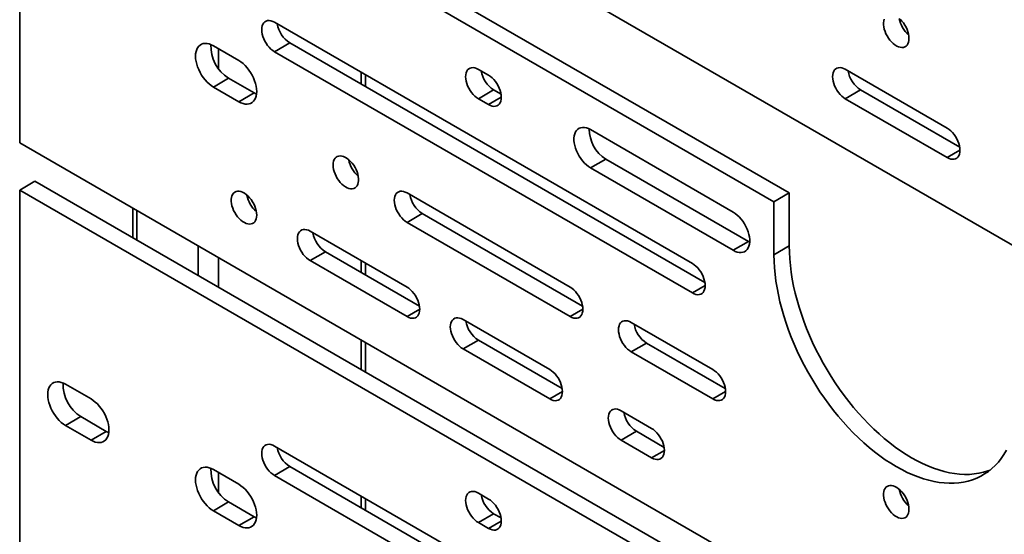
# Model space of a CAD drawing. Units: inches. Extents: x 0.2 to 8.4, y 0.1 to 10.9.
# Drawn here: x 6.6 to 7.4, y 8.3 to 8.6 of the extents above; entities that cross this region are included whole.
import ezdxf

# ---------------------------------------------------------------- set-up
doc = ezdxf.new("R2010")
doc.units = ezdxf.units.IN
doc.header["$MEASUREMENT"] = 0

msp = doc.modelspace()

# ---------------------------------------------------------------- linework, layer by layer
at = {"color": 7, "linetype": 'Continuous', "lineweight": 35}
for p, q in [((6.64898516, 8.88594036), (7.91588486, 8.15457473)), ((7.2050952, 8.50961622), (6.6600337, 8.82427353)), ((6.64898516, 8.81789534), (6.64898516, 8.54571509)), ((7.19404666, 8.50323803), (6.64898516, 8.81789534)), ((7.13512109, 8.45857791), (6.83312758, 8.63291505)), ((6.84417613, 8.61802918), (6.83312758, 8.61165099)), ((6.84417613, 8.61802918), (7.14414256, 8.44486224)), ((6.80734766, 8.60526936), (6.7889334, 8.61589968)), ((6.83312758, 8.61165099), (7.13512109, 8.43731385)), ((6.98780717, 8.59465423), (6.9804415, 8.59890634)), ((7.31926349, 8.55640999), (7.24560653, 8.59893125)), ((6.79998195, 8.59250813), (6.7889334, 8.58612994)), ((6.79998195, 8.59250813), (6.8183962, 8.5818778)), ((6.89878697, 8.58650298), (6.89878697, 8.59501075)), ((6.7889334, 8.58612994), (6.80734766, 8.57549962)), ((6.8183962, 8.5818778), (6.80734766, 8.57549962)), ((6.99149005, 8.58402047), (6.9804415, 8.57764228)), ((6.99149005, 8.58402047), (6.99682865, 8.58093856)), ((7.25665507, 8.58404537), (7.24560653, 8.57766719)), ((7.25665507, 8.58404537), (7.32828495, 8.54269433)), ((6.9804415, 8.57764228), (6.98780717, 8.57339017)), ((7.24560653, 8.57766719), (7.31926349, 8.53514593)), ((7.16458388, 8.49579276), (7.06146413, 8.55532252)), ((6.64898516, 8.54571509), (7.91588486, 7.81434946)), ((7.07251268, 8.53405739), (7.06146413, 8.5276792)), ((7.07251268, 8.53405739), (7.17563242, 8.47452762)), ((7.06146413, 8.5276792), (7.16458388, 8.46814943)), ((6.64898516, 8.5116925), (6.6600337, 8.51807069)), ((7.2050952, 8.20341338), (6.6600337, 8.51807069)), ((6.64898516, 8.5116925), (6.64898516, 8.23951225)), ((7.19404666, 8.19703519), (6.64898516, 8.5116925)), ((7.04673275, 8.44155839), (6.92888161, 8.5095924)), ((7.19404666, 8.50323803), (7.2050952, 8.50961622)), ((7.19404666, 8.4649626), (7.19404666, 8.50323803)), ((7.2050952, 8.47134078), (7.2050952, 8.50961622)), ((6.7306397, 8.49857688), (6.7306397, 8.47731075)), ((6.93993016, 8.49470637), (6.92888161, 8.48832818)), ((6.93993016, 8.49470637), (7.05575421, 8.42784257)), ((6.92888161, 8.44154722), (6.85890751, 8.48194241)), ((6.92888161, 8.48832818), (7.04673275, 8.42029417)), ((7.17563242, 8.47452762), (7.16458388, 8.46814943)), ((7.17563242, 8.47452762), (7.17652003, 8.47405338)), ((7.19404666, 8.4649626), (7.2050952, 8.47134078)), ((6.86995605, 8.46705654), (6.85890751, 8.46067835)), ((6.85890751, 8.46067835), (6.92888161, 8.42028316)), ((6.86995605, 8.46705654), (6.93790309, 8.42783155)), ((6.89878697, 8.45041278), (6.89878697, 8.45892054)), ((7.03200135, 8.38201746), (6.96939296, 8.41816052)), ((7.14985249, 8.38202863), (7.09092693, 8.41604563)), ((6.9804415, 8.40327465), (6.96939296, 8.39689646)), ((6.9804415, 8.40327465), (7.04102282, 8.36830179)), ((6.89878697, 8.38024134), (6.89878697, 8.40150747)), ((6.96939296, 8.39689646), (7.03200135, 8.3607534)), ((7.10197547, 8.4011596), (7.09092693, 8.39478141)), ((7.10197547, 8.4011596), (7.15887395, 8.36831281)), ((7.09092693, 8.39478141), (7.14985249, 8.36076441)), ((6.70054508, 8.36072234), (6.68213079, 8.37135268)), ((6.69317934, 8.34796112), (6.68213079, 8.34158293)), ((6.69317934, 8.34796112), (6.71159363, 8.33733078)), ((7.10565831, 8.3394962), (7.08356122, 8.35225258)), ((6.68213079, 8.34158293), (6.70054508, 8.33095259)), ((6.71159363, 8.33733078), (6.70054508, 8.33095259)), ((7.09460977, 8.33736671), (7.08356122, 8.33098852)), ((7.09460977, 8.33736671), (7.11467978, 8.32578054)), ((7.13512109, 8.15237507), (6.83312758, 8.32671221)), ((7.08356122, 8.33098852), (7.10565831, 8.31823214)), ((6.84417613, 8.31182634), (6.83312758, 8.30544815)), ((6.84417613, 8.31182634), (7.14414256, 8.1386594)), ((6.80734766, 8.29906652), (6.7889334, 8.30969685)), ((6.83312758, 8.30544815), (7.13512109, 8.13111101)), ((6.98780717, 8.28845139), (6.9804415, 8.2927035)), ((6.79998195, 8.28630529), (6.7889334, 8.2799271)), ((6.79998195, 8.28630529), (6.8183962, 8.27567497)), ((6.89878697, 8.28030015), (6.89878697, 8.28880791)), ((6.7889334, 8.2799271), (6.80734766, 8.26929678)), ((6.8183962, 8.27567497), (6.80734766, 8.26929678)), ((6.99149005, 8.27781763), (6.9804415, 8.27143944)), ((6.99149005, 8.27781763), (6.99682865, 8.27473572)), ((6.9804415, 8.27143944), (6.98780717, 8.26718733))]:
    msp.add_line(p, q, dxfattribs=at)
at = {"color": 8, "linetype": 'Continuous', "lineweight": 35}
for p, q in [((6.79261627, 8.61377354), (6.79261627, 8.59942973)), ((6.895736, 8.59677191), (6.895736, 8.5882643)), ((6.9970143, 8.57870533), (6.98780717, 8.57339017)), ((7.32847061, 8.54046109), (7.31926349, 8.53514593)), ((6.73369068, 8.49681556), (6.73369068, 8.47554942)), ((6.77788486, 8.4713028), (6.77788486, 8.45003666)), ((6.79261627, 8.46279854), (6.79261627, 8.44153241)), ((6.895736, 8.46068186), (6.895736, 8.4521741)), ((7.14432821, 8.442629), (7.13512109, 8.43731385)), ((6.93808874, 8.42559832), (6.92888161, 8.42028316)), ((7.05593987, 8.42560933), (7.04673275, 8.42029417)), ((6.895736, 8.40326879), (6.895736, 8.38200265)), ((7.04120847, 8.36606856), (7.03200135, 8.3607534)), ((7.15905961, 8.36607957), (7.14985249, 8.36076441)), ((7.11486543, 8.3235473), (7.10565831, 8.31823214)), ((6.79261627, 8.3075707), (6.79261627, 8.2932269)), ((6.895736, 8.29056923), (6.895736, 8.28206146)), ((6.9970143, 8.27250249), (6.98780717, 8.26718733))]:
    msp.add_line(p, q, dxfattribs=at)
at = {"color": 7, "linetype": 'Continuous', "lineweight": 35, "flags": 128}
for points in [[(6.83312758, 8.63291505), (6.83181727, 8.63356321), (6.83053364, 8.63398185), (6.8293028, 8.63416227), (6.82814982, 8.63410086), (6.82709818, 8.63379891), (6.82616931, 8.63326243), (6.82538206, 8.63250255), (6.82475249, 8.63153461), (6.82429341, 8.63037818), (6.82401416, 8.62905711), (6.82392044, 8.62759811), (6.82401416, 8.6260309), (6.82429341, 8.62438741), (6.82475249, 8.6227011), (6.82538206, 8.62100627), (6.82616931, 8.61933746), (6.82709818, 8.61772852), (6.82814982, 8.61621238), (6.8293028, 8.61481976), (6.83053364, 8.61357909), (6.83181727, 8.61251552), (6.83312758, 8.61165099)], [(7.27378315, 8.63520894), (7.27342909, 8.63398758), (7.27325032, 8.63262191), (7.27325032, 8.63113851), (7.27342909, 8.62956644), (7.27378315, 8.62793628), (7.2743056, 8.6262795), (7.27498629, 8.62462861), (7.27581196, 8.62301569), (7.27676654, 8.62147207), (7.27783145, 8.62002795), (7.27898596, 8.61871126), (7.2802076, 8.61754759), (7.2814726, 8.61655976), (7.28275633, 8.61576694), (7.28403381, 8.61518452), (7.28528017, 8.61482381), (7.28647114, 8.61469194), (7.28758356, 8.61479146), (7.28859577, 8.61512032), (7.28948807, 8.61567217), (7.29024309, 8.61643628), (7.29084613, 8.61739782), (7.29128546, 8.61853819), (7.29155252, 8.61983484), (7.29164213, 8.62126284)], [(7.29164213, 8.62126284), (7.29155252, 8.6227943), (7.29128546, 8.6243993), (7.29084613, 8.62604674), (7.29024309, 8.62770454), (7.28948807, 8.62934054), (7.28859577, 8.63092262), (7.28758356, 8.63242015), (7.28647114, 8.63380403), (7.28528017, 8.63504725)], [(6.7889334, 8.61589968), (6.78737969, 8.61668804), (6.78584862, 8.61724793), (6.78436255, 8.61757106), (6.78294314, 8.61765276), (6.78161108, 8.61749178), (6.78038577, 8.61709065), (6.77928512, 8.61645501), (6.77832517, 8.61559428), (6.77751991, 8.61452098), (6.77688107, 8.61325069), (6.77641798, 8.61180197), (6.77613742, 8.61019583), (6.77604342, 8.60845596), (6.77613742, 8.60660756), (6.77641798, 8.60467765), (6.77688107, 8.6026941), (6.77751991, 8.60068622), (6.77832517, 8.59868319), (6.77928512, 8.59671412), (6.78038577, 8.59480769), (6.78161108, 8.59299186), (6.78294314, 8.59129292), (6.78436255, 8.5897358), (6.78584862, 8.58834331), (6.78737969, 8.5871353), (6.7889334, 8.58612994)], [(6.80734766, 8.57549962), (6.80890134, 8.57471112), (6.81043241, 8.57415139), (6.81191847, 8.5738281), (6.81333792, 8.57374638), (6.81466998, 8.57390736), (6.81589525, 8.57430851), (6.8169959, 8.57494415), (6.81795586, 8.57580488), (6.81876115, 8.57687816), (6.81939995, 8.57814847), (6.81986304, 8.57959735), (6.82014361, 8.58120333), (6.8202376, 8.5829432), (6.82014361, 8.5847916), (6.81986304, 8.58672167), (6.81939995, 8.58870506), (6.81876115, 8.59071292), (6.81795586, 8.59271597), (6.8169959, 8.59468504), (6.81589525, 8.59659147), (6.81466998, 8.59840728), (6.81333792, 8.60010622), (6.81191847, 8.60166336), (6.81043241, 8.60305601), (6.80890134, 8.60426386), (6.80734766, 8.60526936)], [(6.9804415, 8.59890634), (6.97913119, 8.59955451), (6.97784753, 8.59997316), (6.97661672, 8.60015356), (6.97546373, 8.60009215), (6.9744121, 8.59979021), (6.97348323, 8.59925372), (6.97269598, 8.59849384), (6.9720664, 8.5975259), (6.97160732, 8.59636948), (6.97132807, 8.5950484), (6.97123436, 8.5935894), (6.97132807, 8.5920222), (6.97160732, 8.59037871), (6.9720664, 8.5886924), (6.97269598, 8.58699756), (6.97348323, 8.58532875), (6.9744121, 8.58371981), (6.97546373, 8.58220367), (6.97661672, 8.58081106), (6.97784753, 8.5795704), (6.97913119, 8.57850681), (6.9804415, 8.57764228)], [(7.24560653, 8.59893125), (7.24429622, 8.59957941), (7.24301259, 8.59999805), (7.24178176, 8.60017846), (7.24062878, 8.60011705), (7.23957715, 8.59981494), (7.23864825, 8.59927863), (7.23786101, 8.59851875), (7.23723144, 8.59755064), (7.23677236, 8.59639438), (7.23649312, 8.59507329), (7.23639941, 8.59361429), (7.23649312, 8.59204709), (7.23677236, 8.59040361), (7.23723144, 8.5887173), (7.23786101, 8.58702247), (7.23864825, 8.58535366), (7.23957715, 8.5837447), (7.24062878, 8.58222857), (7.24178176, 8.58083596), (7.24301259, 8.57959529), (7.24429622, 8.57853171), (7.24560653, 8.57766719)], [(6.98780717, 8.57339017), (6.98911749, 8.57274184), (6.99040111, 8.57232337), (6.99163195, 8.57214295), (6.99278492, 8.57220436), (6.99383657, 8.5725063), (6.99476547, 8.57304277), (6.99555271, 8.57380265), (6.99618227, 8.5747706), (6.99664135, 8.57592687), (6.99692058, 8.57724796), (6.9970143, 8.57870696), (6.99692058, 8.58027416), (6.99664135, 8.58191764), (6.99618227, 8.58360411), (6.99555271, 8.58529893), (6.99476547, 8.58696775), (6.99383657, 8.5885767), (6.99278492, 8.59009284), (6.99163195, 8.59148545), (6.99040111, 8.59272613), (6.98911749, 8.59378954), (6.98780717, 8.59465423)], [(6.8183962, 8.5818778), (6.81994988, 8.5810893), (6.82012135, 8.58101571)], [(7.06146413, 8.55532252), (7.059964, 8.55607963), (7.05848751, 8.55660673), (7.05705797, 8.55689563), (7.05569791, 8.55694163), (7.05442879, 8.55674432), (7.05327063, 8.5563065), (7.05224167, 8.55563522), (7.05135817, 8.5547409), (7.05063403, 8.55363801), (7.0500807, 8.55234358), (7.0497069, 8.55087813), (7.0495185, 8.54926477), (7.0495185, 8.54752908), (7.0497069, 8.54569836), (7.0500807, 8.54380133), (7.05063403, 8.54186804), (7.05135817, 8.53992892), (7.05224167, 8.53801468), (7.05327063, 8.53615539), (7.05442879, 8.5343804), (7.05569791, 8.53271763), (7.05705797, 8.5311935), (7.05848751, 8.52983189), (7.059964, 8.52865427), (7.06146413, 8.5276792)], [(7.31926349, 8.53514593), (7.3205738, 8.5344976), (7.32185743, 8.53407913), (7.32308826, 8.53389871), (7.32424123, 8.53396013), (7.32529287, 8.53426207), (7.32622176, 8.53479855), (7.32700901, 8.53555842), (7.32763858, 8.53652637), (7.32809766, 8.53768264), (7.32837689, 8.53900372), (7.32847061, 8.54046272), (7.32837689, 8.54202992), (7.32809766, 8.54367341), (7.32763858, 8.54535972), (7.32700901, 8.54705471), (7.32622176, 8.54872352), (7.32529287, 8.55033231), (7.32424123, 8.55184861), (7.32308826, 8.55324122), (7.32185743, 8.55448189), (7.3205738, 8.5555453), (7.31926349, 8.55640999)], [(6.87548033, 8.5297882), (6.87556993, 8.52825674), (6.87583698, 8.52665175), (6.87627632, 8.5250043), (6.87687938, 8.52334649), (6.87763437, 8.52171051), (6.87852667, 8.52012843), (6.8795389, 8.51863089), (6.8806513, 8.51724701), (6.88184228, 8.5160038), (6.88308864, 8.51492549), (6.88436611, 8.51403298), (6.88564984, 8.51334363), (6.88691484, 8.51287093), (6.88813648, 8.51262412), (6.88929099, 8.51260784), (6.89035593, 8.51282259), (6.89131049, 8.51326409), (6.89213614, 8.51392371), (6.89281685, 8.51478853), (6.89333929, 8.51584211), (6.89369335, 8.51706347), (6.89387214, 8.51842913), (6.89387214, 8.51991253), (6.89369335, 8.52148461), (6.89333929, 8.52311477), (6.89281685, 8.52477155), (6.89213614, 8.52642229), (6.89131049, 8.52803535), (6.89035593, 8.5295788), (6.88929099, 8.5310231), (6.88813648, 8.53233979), (6.88691484, 8.53350346), (6.88564984, 8.53449129), (6.88436611, 8.5352841), (6.88308864, 8.53586653), (6.88184228, 8.53622724), (6.8806513, 8.5363591), (6.8795389, 8.53625958), (6.87852667, 8.53593073), (6.87763437, 8.53537888), (6.87687938, 8.53461459), (6.87627632, 8.53365306), (6.87583698, 8.53251286), (6.87556993, 8.5312162), (6.87548033, 8.5297882)], [(6.8202376, 8.49363412), (6.820148, 8.49516558), (6.81988095, 8.49677057), (6.81944161, 8.49841802), (6.81883858, 8.50007581), (6.81808356, 8.50171181), (6.81719126, 8.50329389), (6.81617903, 8.50479143), (6.81506663, 8.50617531), (6.81387565, 8.50741836), (6.81262929, 8.50849682), (6.81135181, 8.50938934), (6.81006809, 8.51007869), (6.80880309, 8.51055123), (6.80758145, 8.5107982), (6.80642694, 8.51081448), (6.80536203, 8.51059971), (6.80440744, 8.51015823), (6.80358178, 8.50949861), (6.80290108, 8.50863363), (6.80237864, 8.50758021), (6.80202458, 8.50635869), (6.80184579, 8.50499303), (6.80184579, 8.50350979), (6.80202458, 8.5019377), (6.80237864, 8.50030739), (6.80290108, 8.49865077), (6.80358178, 8.49699987), (6.80440744, 8.49538697), (6.80536203, 8.49384334), (6.80642694, 8.49239922), (6.80758145, 8.49108253), (6.80880309, 8.48991886), (6.81006809, 8.48893103), (6.81135181, 8.48813821), (6.81262929, 8.48755579), (6.81387565, 8.48719508), (6.81506663, 8.48706322), (6.81617903, 8.48716274), (6.81719126, 8.48749159), (6.81808356, 8.48804344), (6.81883858, 8.48880755), (6.81944161, 8.4897691), (6.81988095, 8.49090945), (6.820148, 8.49220612), (6.8202376, 8.49363412)], [(6.92888161, 8.5095924), (6.9275713, 8.51024057), (6.92628767, 8.51065904), (6.92505684, 8.51083962), (6.92390388, 8.51077819), (6.92285225, 8.51047609), (6.92192334, 8.50993978), (6.92113609, 8.50917975), (6.92050652, 8.5082118), (6.92004744, 8.50705554), (6.91976822, 8.50573444), (6.9196745, 8.50427544), (6.91976822, 8.50270824), (6.92004744, 8.50106477), (6.92050652, 8.49937846), (6.92113609, 8.49768362), (6.92192334, 8.49601465), (6.92285225, 8.49440585), (6.92390388, 8.49288971), (6.92505684, 8.49149712), (6.92628767, 8.49025644), (6.9275713, 8.48919287), (6.92888161, 8.48832818)], [(7.16458388, 8.46814943), (7.16608402, 8.46739248), (7.16756051, 8.46686538), (7.16899005, 8.46657648), (7.17035011, 8.46653032), (7.17161923, 8.4667278), (7.1727774, 8.4671656), (7.17380635, 8.46783689), (7.17468986, 8.46873105), (7.17541398, 8.46983411), (7.17596731, 8.47112853), (7.17634113, 8.47259398), (7.17652951, 8.47420718), (7.17652951, 8.47594287), (7.17634113, 8.47777375), (7.17596731, 8.47967079), (7.17541398, 8.48160408), (7.17468986, 8.48354303), (7.17380635, 8.48545743), (7.1727774, 8.48731671), (7.17161923, 8.48909172), (7.17035011, 8.49075432), (7.16899005, 8.49227861), (7.16756051, 8.49364022), (7.16608402, 8.49481785), (7.16458388, 8.49579276)], [(6.85890751, 8.48194241), (6.8575972, 8.48259074), (6.85631357, 8.48300921), (6.85508273, 8.48318963), (6.85392978, 8.4831282), (6.85287815, 8.48282626), (6.85194923, 8.48228979), (6.85116199, 8.48152991), (6.85053241, 8.48056197), (6.85007333, 8.47940571), (6.84979412, 8.47808461), (6.8497004, 8.47662561), (6.84979412, 8.47505841), (6.85007333, 8.47341493), (6.85053241, 8.47172863), (6.85116199, 8.47003363), (6.85194923, 8.46836482), (6.85287815, 8.46675586), (6.85392978, 8.46523972), (6.85508273, 8.46384712), (6.85631357, 8.46260645), (6.8575972, 8.46154304), (6.85890751, 8.46067835)], [(7.35020964, 8.30929374), (7.34859279, 8.30870173), (7.34543692, 8.30774886), (7.34217643, 8.30702262), (7.33881787, 8.30652463), (7.33536802, 8.30625564), (7.33183382, 8.30621642), (7.32822239, 8.306407), (7.32454099, 8.30682703), (7.32079705, 8.30747558), (7.31699811, 8.30835132), (7.31315181, 8.30945257), (7.3092659, 8.31077707), (7.30534821, 8.31232208), (7.30140662, 8.31408478), (7.29744908, 8.31606125), (7.29348355, 8.31824766), (7.28951803, 8.32063975), (7.28556048, 8.32323256), (7.2816189, 8.32602072), (7.2777012, 8.32899898), (7.2738153, 8.33216105), (7.269969, 8.33550065), (7.26617005, 8.33901108), (7.26242611, 8.34268519), (7.25874472, 8.3465156), (7.25513329, 8.35049469), (7.25159909, 8.35461442), (7.24814923, 8.35886653), (7.24479068, 8.36324221), (7.24153019, 8.36773294), (7.23837432, 8.3723295), (7.23532944, 8.37702278), (7.23240167, 8.38180318), (7.22959691, 8.38666122), (7.22692081, 8.39158695), (7.22437876, 8.39657053), (7.22197588, 8.401602), (7.219717, 8.40667106), (7.21760669, 8.41176771), (7.21564917, 8.41688155), (7.2138484, 8.4220023), (7.21220801, 8.42711957), (7.2107313, 8.43222315), (7.20942124, 8.43730285), (7.20828047, 8.44234822), (7.20731128, 8.4473493), (7.20651565, 8.45229602), (7.20589514, 8.45717821), (7.20545103, 8.46198618), (7.2051842, 8.46671018), (7.2050952, 8.47134078)], [(7.36207016, 8.32367933), (7.3602694, 8.3206377), (7.35831188, 8.31778396), (7.35620156, 8.31512382), (7.35394268, 8.31266281), (7.3515398, 8.31040565), (7.34899775, 8.30835705), (7.34632165, 8.30652109), (7.3435169, 8.30490134), (7.34058913, 8.30350128), (7.33754424, 8.30232354), (7.33438838, 8.30137067), (7.33112788, 8.30064443), (7.32776933, 8.30014645), (7.32431948, 8.29987745), (7.32078527, 8.29983823), (7.31717384, 8.30002881), (7.31349245, 8.30044884), (7.30974851, 8.30109739), (7.30594957, 8.30197314), (7.30210327, 8.30307438), (7.29821736, 8.30439888), (7.29429967, 8.30594389), (7.29035808, 8.30770659), (7.28640054, 8.30968306), (7.28243501, 8.31186948), (7.27846948, 8.31426156), (7.27451194, 8.31685438), (7.27057035, 8.31964253), (7.26665266, 8.3226208), (7.26276675, 8.32578287), (7.25892045, 8.32912246), (7.25512151, 8.33263289), (7.25137757, 8.336307), (7.24769618, 8.34013741), (7.24408474, 8.3441165), (7.24055054, 8.34823623), (7.23710069, 8.35248834), (7.23374213, 8.35686403), (7.23048164, 8.36135475), (7.22732577, 8.36595131), (7.22428089, 8.37064459), (7.22135312, 8.37542499), (7.21854837, 8.38028303), (7.21587227, 8.38520876), (7.21333022, 8.39019235), (7.21092733, 8.39522381), (7.20866846, 8.40029287), (7.20655814, 8.40538953), (7.20460062, 8.41050337), (7.20279986, 8.41562412), (7.20115947, 8.42074138), (7.19968276, 8.42584496), (7.19837269, 8.43092466), (7.19723192, 8.43597003), (7.19626274, 8.44097111), (7.1954671, 8.44591783), (7.19484659, 8.45080002), (7.19440249, 8.45560799), (7.19413566, 8.46033199), (7.19404666, 8.4649626)], [(7.13512109, 8.43731385), (7.1364314, 8.43666552), (7.13771504, 8.43624704), (7.13894587, 8.43606663), (7.14009884, 8.43612804), (7.14115048, 8.43642998), (7.14207937, 8.43696646), (7.14286662, 8.43772634), (7.14349619, 8.43869428), (7.14395526, 8.43985055), (7.1442345, 8.44117164), (7.14432822, 8.44263064), (7.1442345, 8.44419784), (7.14395526, 8.44584133), (7.14349619, 8.44752779), (7.14286662, 8.44922262), (7.14207937, 8.45089143), (7.14115048, 8.45250038), (7.14009884, 8.45401652), (7.13894587, 8.45540913), (7.13771504, 8.4566498), (7.1364314, 8.45771322), (7.13512109, 8.45857791)], [(6.92888161, 8.42028316), (6.93019193, 8.41963499), (6.93147555, 8.41921636), (6.93270639, 8.41903594), (6.93385935, 8.41909736), (6.93491101, 8.41939929), (6.93583989, 8.41993578), (6.93662713, 8.42069565), (6.93725671, 8.42166376), (6.93771579, 8.42282002), (6.93799501, 8.42414112), (6.93808872, 8.42560012), (6.93799501, 8.42716732), (6.93771579, 8.42881079), (6.93725671, 8.4304971), (6.93662713, 8.43219194), (6.93583989, 8.43386075), (6.93491101, 8.43546969), (6.93385935, 8.43698585), (6.93270639, 8.43837844), (6.93147555, 8.43961912), (6.93019193, 8.44068269), (6.92888161, 8.44154722)], [(7.04673275, 8.42029417), (7.04804306, 8.419646), (7.04932669, 8.41922753), (7.05055753, 8.41904711), (7.0517105, 8.41910852), (7.05276213, 8.41941047), (7.05369103, 8.41994678), (7.05447827, 8.42070682), (7.05510785, 8.42167476), (7.05556691, 8.42283104), (7.05584616, 8.42415212), (7.05593986, 8.42561113), (7.05584616, 8.42717832), (7.05556691, 8.42882181), (7.05510785, 8.43050811), (7.05447827, 8.43220294), (7.05369103, 8.43387192), (7.05276213, 8.43548071), (7.0517105, 8.436997), (7.05055753, 8.43838961), (7.04932669, 8.43963013), (7.04804306, 8.4406937), (7.04673275, 8.44155839)], [(6.96939296, 8.41816052), (6.96808264, 8.41880884), (6.96679898, 8.41922734), (6.96556818, 8.41940774), (6.96441519, 8.41934633), (6.96336356, 8.41904438), (6.96243468, 8.4185079), (6.96164744, 8.41774802), (6.96101786, 8.41678008), (6.96055878, 8.41562381), (6.96027953, 8.41430274), (6.96018581, 8.41284374), (6.96027953, 8.41127654), (6.96055878, 8.40963304), (6.96101786, 8.40794674), (6.96164744, 8.40625174), (6.96243468, 8.40458293), (6.96336356, 8.40297399), (6.96441519, 8.40145785), (6.96556818, 8.40006523), (6.96679898, 8.39882458), (6.96808264, 8.39776115), (6.96939296, 8.39689646)], [(7.09092693, 8.41604563), (7.08961662, 8.4166938), (7.08833297, 8.41711228), (7.08710215, 8.41729285), (7.08594918, 8.41723144), (7.08489755, 8.41692933), (7.08396864, 8.41639302), (7.08318139, 8.41563299), (7.08255183, 8.41466503), (7.08209275, 8.41350877), (7.08181352, 8.41218768), (7.0817198, 8.41072868), (7.08181352, 8.40916148), (7.08209275, 8.407518), (7.08255183, 8.40583169), (7.08318139, 8.40413686), (7.08396864, 8.40246789), (7.08489755, 8.40085909), (7.08594918, 8.39934295), (7.08710215, 8.39795035), (7.08833297, 8.39670968), (7.08961662, 8.3956461), (7.09092693, 8.39478141)], [(7.03200135, 8.3607534), (7.03331167, 8.36010523), (7.03459531, 8.35968659), (7.03582613, 8.35950618), (7.0369791, 8.3595676), (7.03803073, 8.35986954), (7.03895963, 8.36040602), (7.03974687, 8.3611659), (7.04037645, 8.362134), (7.04083553, 8.36329026), (7.04111476, 8.36461135), (7.04120848, 8.36607035), (7.04111476, 8.36763755), (7.04083553, 8.36928103), (7.04037645, 8.37096734), (7.03974687, 8.37266218), (7.03895963, 8.37433099), (7.03803073, 8.37593994), (7.0369791, 8.37745608), (7.03582613, 8.37884868), (7.03459531, 8.38008935), (7.03331167, 8.38115293), (7.03200135, 8.38201746)], [(7.14985249, 8.36076441), (7.15116279, 8.36011625), (7.15244643, 8.35969777), (7.15367726, 8.35951735), (7.15483023, 8.35957877), (7.15588187, 8.35988071), (7.15681076, 8.36041703), (7.15759801, 8.36117706), (7.15822758, 8.36214501), (7.15868666, 8.36330128), (7.15896589, 8.36462236), (7.15905961, 8.36608136), (7.15896589, 8.36764857), (7.15868666, 8.36929205), (7.15822758, 8.37097836), (7.15759801, 8.37267319), (7.15681076, 8.37434216), (7.15588187, 8.37595095), (7.15483023, 8.37746725), (7.15367726, 8.37885986), (7.15244643, 8.38010037), (7.15116279, 8.38116394), (7.14985249, 8.38202863)], [(6.68213079, 8.37135268), (6.68057711, 8.37214102), (6.67904604, 8.37270091), (6.67755998, 8.37302403), (6.67614056, 8.37310573), (6.67480847, 8.37294493), (6.6735832, 8.37254363), (6.67248251, 8.37190817), (6.67152259, 8.37104742), (6.67071734, 8.36997395), (6.6700785, 8.36870366), (6.66961541, 8.36725495), (6.66933484, 8.36564897), (6.66924081, 8.36390895), (6.66933484, 8.36206054), (6.66961541, 8.36013063), (6.6700785, 8.35814724), (6.67071734, 8.35613936), (6.67152259, 8.35413616), (6.67248251, 8.35216711), (6.6735832, 8.35026067), (6.67480847, 8.34844486), (6.67614056, 8.34674605), (6.67755998, 8.34518894), (6.67904604, 8.34379629), (6.68057711, 8.34258844), (6.68213079, 8.34158293)], [(6.70054508, 8.33095259), (6.70209876, 8.33016425), (6.70362984, 8.32960437), (6.7051159, 8.32928124), (6.70653531, 8.32919954), (6.7078674, 8.32936034), (6.70909268, 8.32976148), (6.71019333, 8.33039712), (6.71115328, 8.33125785), (6.71195854, 8.33233132), (6.71259738, 8.33360161), (6.71306047, 8.33505033), (6.71334103, 8.33665631), (6.71343503, 8.33839618), (6.71334103, 8.34024473), (6.71306047, 8.34217465), (6.71259738, 8.34415803), (6.71195854, 8.34616591), (6.71115328, 8.34816911), (6.71019333, 8.35013818), (6.70909268, 8.35204444), (6.7078674, 8.35386042), (6.70653531, 8.35555922), (6.7051159, 8.35711634), (6.70362984, 8.35850898), (6.70209876, 8.35971684), (6.70054508, 8.36072234)], [(7.08356122, 8.35225258), (7.08225091, 8.35290091), (7.08096728, 8.35331938), (7.07973644, 8.3534998), (7.07858349, 8.35343838), (7.07753184, 8.35313644), (7.07660295, 8.35259996), (7.0758157, 8.35184009), (7.07518614, 8.35087213), (7.07472706, 8.34971587), (7.07444783, 8.34839478), (7.07435411, 8.34693578), (7.07444783, 8.34536858), (7.07472706, 8.3437251), (7.07518614, 8.34203879), (7.0758157, 8.3403438), (7.07660295, 8.33867499), (7.07753184, 8.33706604), (7.07858349, 8.33554989), (7.07973644, 8.3341573), (7.08096728, 8.33291662), (7.08225091, 8.33185321), (7.08356122, 8.33098852)], [(7.10565831, 8.31823214), (7.10696862, 8.31758398), (7.10825225, 8.31716534), (7.10948309, 8.31698492), (7.11063606, 8.31704634), (7.11168769, 8.31734829), (7.11261659, 8.31788476), (7.11340383, 8.31864464), (7.11403341, 8.31961274), (7.11449249, 8.32076901), (7.11477172, 8.32209009), (7.11486544, 8.32354909), (7.11477172, 8.3251163), (7.11449249, 8.32675978), (7.11403341, 8.32844609), (7.11340383, 8.33014092), (7.11261659, 8.33180973), (7.11168769, 8.33341868), (7.11063606, 8.33493482), (7.10948309, 8.33632743), (7.10825225, 8.3375681), (7.10696862, 8.33863167), (7.10565831, 8.3394962)], [(6.71159363, 8.33733078), (6.71314731, 8.33654244), (6.71331877, 8.33646885)], [(6.83312758, 8.32671221), (6.83181727, 8.32736038), (6.83053364, 8.32777901), (6.8293028, 8.32795943), (6.82814982, 8.32789802), (6.82709818, 8.32759608), (6.82616931, 8.32705959), (6.82538206, 8.32629971), (6.82475249, 8.32533177), (6.82429341, 8.32417551), (6.82401416, 8.32285443), (6.82392044, 8.32139543), (6.82401416, 8.31982823), (6.82429341, 8.31818473), (6.82475249, 8.31649827), (6.82538206, 8.31480343), (6.82616931, 8.31313462), (6.82709818, 8.31152568), (6.82814982, 8.31000954), (6.8293028, 8.30861692), (6.83053364, 8.30737625), (6.83181727, 8.30631284), (6.83312758, 8.30544815)], [(6.7889334, 8.30969685), (6.78737969, 8.31048521), (6.78584862, 8.31104509), (6.78436255, 8.31136822), (6.78294314, 8.31144992), (6.78161108, 8.3112891), (6.78038577, 8.31088782), (6.77928512, 8.31025234), (6.77832517, 8.30939161), (6.77751991, 8.30831814), (6.77688107, 8.30704785), (6.77641798, 8.30559913), (6.77613742, 8.30399315), (6.77604342, 8.30225312), (6.77613742, 8.30040473), (6.77641798, 8.29847481), (6.77688107, 8.29649143), (6.77751991, 8.29448354), (6.77832517, 8.29248035), (6.77928512, 8.29051128), (6.78038577, 8.28860486), (6.78161108, 8.28678902), (6.78294314, 8.28509024), (6.78436255, 8.28353312), (6.78584862, 8.28214048), (6.78737969, 8.28093262), (6.7889334, 8.2799271)], [(6.80734766, 8.26929678), (6.80890134, 8.26850844), (6.81043241, 8.26794855), (6.81191847, 8.26762543), (6.81333792, 8.2675437), (6.81466998, 8.26770452), (6.81589525, 8.26810567), (6.8169959, 8.26874131), (6.81795586, 8.26960204), (6.81876115, 8.27067548), (6.81939995, 8.2719458), (6.81986304, 8.27339451), (6.82014361, 8.27500049), (6.8202376, 8.27674036), (6.82014361, 8.27858892), (6.81986304, 8.28051883), (6.81939995, 8.28250222), (6.81876115, 8.28451008), (6.81795586, 8.2865133), (6.8169959, 8.28848237), (6.81589525, 8.29038863), (6.81466998, 8.2922046), (6.81333792, 8.29390338), (6.81191847, 8.29546052), (6.81043241, 8.29685317), (6.80890134, 8.29806102), (6.80734766, 8.29906652)], [(7.29164213, 8.28103741), (7.29155252, 8.28256887), (7.29128546, 8.28417403), (7.29084613, 8.28582147), (7.29024309, 8.28747928), (7.28948807, 8.28911511), (7.28859577, 8.29069719), (7.28758356, 8.29219488), (7.28647114, 8.29357861), (7.28528017, 8.29482182), (7.28403381, 8.29590012), (7.28275633, 8.29679264), (7.2814726, 8.29748198), (7.2802076, 8.29795469), (7.27898596, 8.29820166), (7.27783145, 8.29821778), (7.27676654, 8.29800317), (7.27581196, 8.29756169), (7.27498629, 8.29690207), (7.2743056, 8.29603709), (7.27378315, 8.29498368), (7.27342909, 8.29376215), (7.27325032, 8.29239648), (7.27325032, 8.29091324), (7.27342909, 8.28934117), (7.27378315, 8.28771086), (7.2743056, 8.28605423), (7.27498629, 8.28440334), (7.27581196, 8.28279042), (7.27676654, 8.2812468), (7.27783145, 8.27980252), (7.27898596, 8.27848583), (7.2802076, 8.27732232), (7.2814726, 8.27633449), (7.28275633, 8.27554151), (7.28403381, 8.27495909), (7.28528017, 8.27459854), (7.28647114, 8.27446668), (7.28758356, 8.27456603), (7.28859577, 8.27489489), (7.28948807, 8.2754469), (7.29024309, 8.27621101), (7.29084613, 8.27717256), (7.29128546, 8.27831276), (7.29155252, 8.27960957), (7.29164213, 8.28103741)], [(6.9804415, 8.2927035), (6.97913119, 8.29335167), (6.97784753, 8.29377032), (6.97661672, 8.29395072), (6.97546373, 8.29388932), (6.9744121, 8.29358737), (6.97348323, 8.29305088), (6.97269598, 8.29229101), (6.9720664, 8.29132306), (6.97160732, 8.2901668), (6.97132807, 8.28884556), (6.97123436, 8.28738672), (6.97132807, 8.28581952), (6.97160732, 8.28417587), (6.9720664, 8.28248956), (6.97269598, 8.28079472), (6.97348323, 8.27912591), (6.9744121, 8.27751697), (6.97546373, 8.27600083), (6.97661672, 8.27460822), (6.97784753, 8.27336756), (6.97913119, 8.27230413), (6.9804415, 8.27143944)], [(6.98780717, 8.26718733), (6.98911749, 8.26653916), (6.99040111, 8.26612053), (6.99163195, 8.26594011), (6.99278492, 8.26600152), (6.99383657, 8.26630346), (6.99476547, 8.26683994), (6.99555271, 8.26759981), (6.99618227, 8.26856777), (6.99664135, 8.26972403), (6.99692058, 8.27104528), (6.9970143, 8.27250428), (6.99692058, 8.27407132), (6.99664135, 8.27571496), (6.99618227, 8.27740127), (6.99555271, 8.2790961), (6.99476547, 8.28076491), (6.99383657, 8.28237386), (6.99278492, 8.28389001), (6.99163195, 8.28528261), (6.99040111, 8.28652329), (6.98911749, 8.2875867), (6.98780717, 8.28845139)], [(6.8183962, 8.27567497), (6.81994988, 8.27488663), (6.82012135, 8.27481303)]]:
    msp.add_lwpolyline(points, dxfattribs=at)
at = {"color": 7, "linetype": 'Continuous', "lineweight": 35}
for centre, radius, start, end in [((6.85515635, 8.6350762), 0.02027723, 189.45623647, 237.21385624), ((7.30523285, 8.63973898), 0.02110228, 190.93688344, 229.05826728), ((6.81434867, 8.61556528), 0.0271668, 177.47617852, 238.07329963), ((7.00247023, 8.60106746), 0.02027719, 189.45618346, 237.21390925), ((7.26763531, 8.60109239), 0.02027724, 189.45624006, 237.21382139), ((7.08598343, 8.55560009), 0.02540766, 179.55630093, 237.98206547), ((6.90750345, 8.53764446), 0.02112207, 190.95490554, 229.0396184), ((6.83382853, 8.51211039), 0.02110252, 190.93711755, 229.05807012), ((6.95091143, 8.51175404), 0.02027835, 189.45711931, 237.21236091), ((6.88093644, 8.48410363), 0.02027738, 189.45590895, 237.21357127), ((6.99142179, 8.42032167), 0.02027727, 189.45577125, 237.21370897), ((7.11295669, 8.41820724), 0.02027829, 189.45705046, 237.21242976), ((6.70754648, 8.37101846), 0.02716718, 177.47631321, 238.0727649), ((7.10559009, 8.35441374), 0.0202773, 189.45580234, 237.21361535), ((6.85515616, 8.32887319), 0.02027699, 189.45541822, 237.214062), ((6.8143491, 8.30936267), 0.02716722, 177.4763665, 238.0728006), ((7.00247003, 8.29486446), 0.02027695, 189.45536521, 237.21411501), ((7.3052335, 8.29951387), 0.02110295, 190.93698038, 229.05750661)]:
    msp.add_arc(centre, radius, start, end, dxfattribs=at)

doc.saveas('drawing.dxf')
